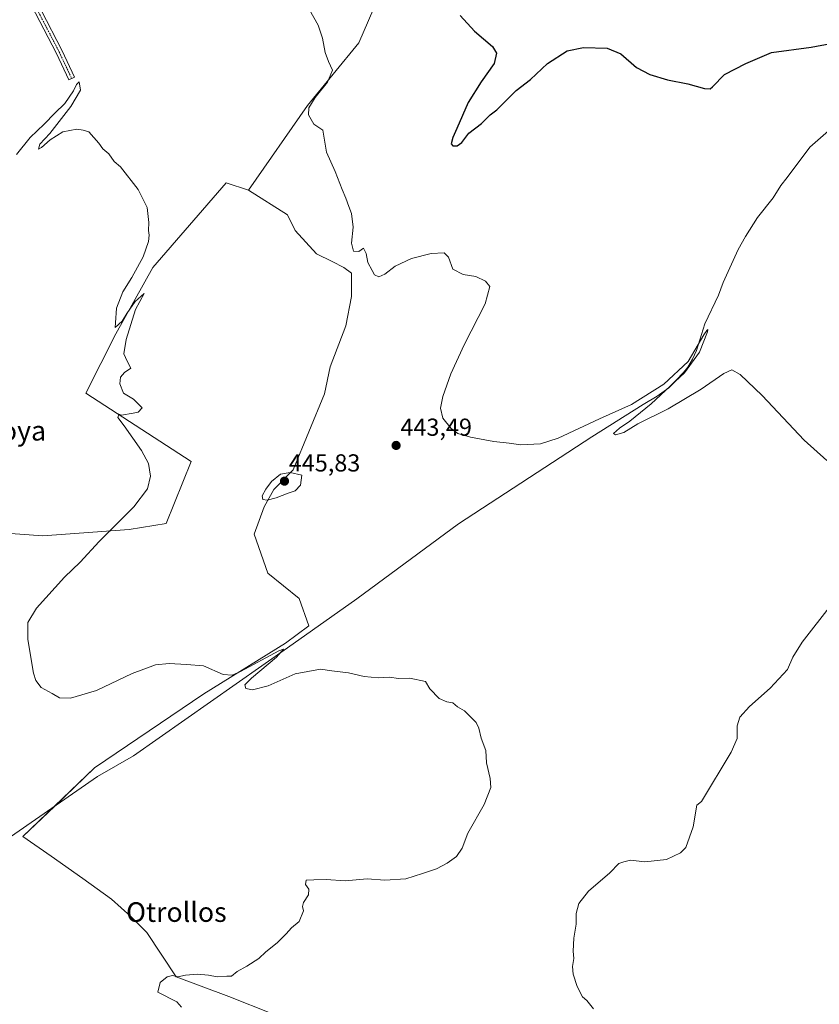
# Model space of a CAD drawing. Units: metres. Extents: x 618150 to 621618, y 4701674 to 4704046.
# Drawn here: x 618463 to 618789, y 4702942 to 4703343 of the extents above; entities that cross this region are included whole.
import ezdxf
from ezdxf.enums import TextEntityAlignment as Align

# ---------------------------------------------------------------- set-up
doc = ezdxf.new("R2010")
doc.units = ezdxf.units.M
doc.header["$MEASUREMENT"] = 0
doc.linetypes.add('TRAZO_Y_PUNTO', pattern=[1, 0.5, -0.25, 0, -0.25])
for name, color, linetype, lineweight in [('Camino', 19, 'Continuous', 0), ('Camino Cxs', 19, 'Continuous', 0), ('Camino eje', 39, 'TRAZO_Y_PUNTO', 13), ('Carátula', 7, 'Continuous', 5), ('Corriente natural lineal', 142, 'Continuous', 13), ('Cultivos herbáceos CxS', 92, 'Continuous', 0), ('Cultivos leñosos', 92, 'Continuous', 0), ('Cultivos leñosos CxS', 92, 'Continuous', 0), ('Curva de nivel maestra', 36, 'Continuous', 30), ('Curva de nivel normal', 36, 'Continuous', 0), ('Punto de cota en terreno', 7, 'Continuous', 0), ('Rótulo de punto de cota en terreno', 19, 'Continuous', 0), ('Texto cartográfico', 19, 'Continuous', 0)]:
    doc.layers.add(name, color=color, linetype=linetype, lineweight=lineweight)
doc.styles.add('Arial', font='txt', dxfattribs={"height": 0.2})

# ---------------------------------------------------------------- blocks, each defined once
blk = doc.blocks.new('*U163')
at = {"layer": 'Cultivos herbáceos CxS', "color": 92, "linetype": 'Continuous', "lineweight": 0}
blk.add_polyline3d([(618566.15, 4702937.87, 442.72), (618548.3, 4702944.98, 442.94), (618526.87, 4702952.92, 439.93), (618514.83, 4702971, 437.53), (618508.33, 4702977.5, 437.02), (618500.54, 4702984.64, 436.6), (618488.85, 4702993.09, 436.35), (618475.85, 4703002.18, 436.42), (618464.38, 4703010.1, 435.57), (618493.61, 4703038.16, 436.7), (618538.06, 4703068.32, 438.78), (618571.4, 4703088.96, 440.14), (618580.92, 4703096.1, 440.79), (618576.96, 4703107.22, 442.27), (618564.26, 4703117.53, 442.79), (618558.7, 4703133.41, 443.4), (618562.67, 4703144.52, 444.47), (618566.64, 4703151.67, 445.28), (618574.57, 4703159.6, 444.7), (618587.27, 4703190.56, 442.9), (618589.66, 4703201.67, 443.13), (618596.01, 4703218.34, 443.66), (618598.39, 4703230.25, 444.16), (618598.39, 4703239.77, 444.4), (618595.21, 4703242.15, 444.18), (618590.45, 4703244.53, 444.17), (618584.1, 4703247.71, 444), (618575.37, 4703257.23, 443.83), (618572.19, 4703263.58, 443.59), (618556.3, 4703273.58, 442.3), (618580.32, 4703308.12, 444.68), (618601.34, 4703333.64, 445.97), (618614.85, 4703365.17, 448.12)], dxfattribs=at)
blk = doc.blocks.new('*U181')
at = {"layer": 'Curva de nivel normal', "color": 36, "linetype": 'Continuous', "lineweight": 0}
for points in [[(618696.96, 4702939.96, 445), (618694.27, 4702943.26, 445), (618692.56, 4702944.84, 445), (618690.39, 4702949.01, 445), (618688.75, 4702954.11, 445), (618688.45, 4702957.11, 445), (618689.02, 4702960.45, 445), (618688.7, 4702963.45, 445), (618688.99, 4702968.78, 445), (618689.86, 4702974.45, 445), (618689.98, 4702978.78, 445), (618690.96, 4702982.81, 445), (618694.9, 4702987.83, 445), (618703.68, 4702995.36, 445), (618707.35, 4702999.15, 445), (618709.37, 4702999.9, 445), (618712.1, 4703000.47, 445), (618717.93, 4702999.85, 445), (618726.7, 4703000.82, 445), (618732.46, 4703003.53, 445), (618734.6, 4703005.68, 445), (618737.61, 4703014.11, 445), (618739.17, 4703022.91, 445), (618741, 4703024.37, 445), (618753.11, 4703044.55, 445), (618755.54, 4703050.09, 445), (618755.52, 4703055.3, 445), (618756.62, 4703058.86, 445), (618760.53, 4703063.11, 445), (618769, 4703070.59, 445), (618776.03, 4703078.23, 445), (618778.26, 4703083.32, 445), (618782.07, 4703089.42, 445), (618794.02, 4703104.76, 445)], [(618792.15, 4703163.41, 445), (618782.89, 4703171.66, 445), (618765.76, 4703189.86, 445), (618756.73, 4703198.49, 445), (618753.45, 4703200.42, 445), (618750.06, 4703198.94, 445), (618740.83, 4703192.54, 445), (618727.39, 4703184.5, 445), (618715.02, 4703178.37, 445), (618709.35, 4703174.91, 445), (618705.89, 4703173.84, 445), (618705.18, 4703174.42, 445), (618707.52, 4703176.66, 445), (618711.78, 4703179.46, 445), (618720.52, 4703186.46, 445), (618734.08, 4703199.12, 445), (618740.21, 4703207.64, 445), (618743.48, 4703215.86, 445), (618743.53, 4703216.86, 445), (618743.13, 4703216.44, 445), (618742.01, 4703214.64, 445), (618735.52, 4703203.79, 445), (618725.68, 4703194.53, 445), (618712.53, 4703186.22, 445), (618699.43, 4703180.41, 445), (618682.59, 4703172.6, 445), (618675.42, 4703170.22, 445), (618667.37, 4703169.81, 445), (618662.67, 4703170.44, 445), (618656.35, 4703171.13, 445), (618646.83, 4703172.88, 445), (618641.72, 4703174.46, 445), (618638.95, 4703176.47, 445), (618635.6, 4703180.64, 445), (618634.63, 4703184.74, 445), (618635.55, 4703189.58, 445), (618638.84, 4703198.7, 445), (618644.32, 4703210.53, 445), (618652.83, 4703227.32, 445), (618654.68, 4703234.3, 445), (618652.96, 4703236.59, 445), (618649.05, 4703238.44, 445), (618643.81, 4703239.25, 445), (618639.69, 4703241.46, 445), (618637.83, 4703246.26, 445), (618636.07, 4703248.08, 445), (618630.79, 4703247.83, 445), (618622.83, 4703245.8, 445), (618616.09, 4703242.65, 445), (618611.97, 4703239.33, 445), (618609.44, 4703238.32, 445), (618607.76, 4703239.07, 445), (618606.76, 4703240.87, 445), (618605.02, 4703244.13, 445), (618604.37, 4703247.81, 445), (618603.27, 4703249.94, 445), (618601.28, 4703248.66, 445), (618599.12, 4703248.79, 445), (618598.32, 4703252.06, 445), (618599.06, 4703258.54, 445), (618598.36, 4703264.09, 445), (618597.17, 4703266.98, 445), (618596.04, 4703270.42, 445), (618594.49, 4703273.9, 445), (618591.7, 4703281.24, 445), (618588.16, 4703289.07, 445), (618586.67, 4703298.11, 445), (618582.95, 4703300.54, 445), (618580.8, 4703304.31, 445), (618580.93, 4703307.12, 445), (618583.54, 4703311.34, 445), (618588.6, 4703317.65, 445), (618590.59, 4703322.58, 445), (618589.01, 4703326.12, 445), (618587.62, 4703329.73, 445), (618586.49, 4703335.6, 445), (618584.69, 4703340.9, 445), (618581.24, 4703347.13, 445)]]:
    blk.add_polyline3d(points, dxfattribs=at)
blk = doc.blocks.new('*U201')
at = {"layer": 'Curva de nivel maestra', "color": 36, "linetype": 'Continuous', "lineweight": 30}
blk.add_polyline3d([(618642.62, 4703344.81, 450), (618648.45, 4703338.4, 450), (618655.83, 4703332.13, 450), (618657.48, 4703329.46, 450), (618656.52, 4703325.25, 450), (618651.16, 4703317.8, 450), (618645.83, 4703309.39, 450), (618641.27, 4703298.79, 450), (618639.57, 4703295.03, 450), (618638.96, 4703292.56, 450), (618639.59, 4703291.74, 450), (618641.35, 4703291.73, 450), (618643.35, 4703293.09, 450), (618646.11, 4703296.86, 450), (618651.34, 4703300.82, 450), (618654.87, 4703304.31, 450), (618657.62, 4703306.38, 450), (618661.18, 4703309.99, 450), (618665.42, 4703314.3, 450), (618671.35, 4703318.73, 450), (618678.18, 4703325.27, 450), (618686.29, 4703330.36, 450), (618692.9, 4703331.78, 450), (618702.59, 4703331.47, 450), (618708.13, 4703329.23, 450), (618714.57, 4703323.59, 450), (618719.94, 4703320.71, 450), (618727.21, 4703318.65, 450), (618735.5, 4703316.94, 450), (618742.26, 4703315.02, 450), (618744.59, 4703314.96, 450), (618745.55, 4703315.73, 450), (618750.33, 4703320.78, 450), (618759.03, 4703325.28, 450), (618769.54, 4703329.8, 450), (618785.73, 4703331.9, 450), (618793.79, 4703333.47, 450)], dxfattribs=at)
blk = doc.blocks.new('5PATER')
at = {"layer": 'Carátula', "linetype": 'Continuous', "lineweight": 5}
h = blk.add_hatch(color=250, dxfattribs=at)
edge = h.paths.add_edge_path()
edge.add_ellipse((0, 0.01), major_axis=(-1.33, -1.34), ratio=0.999422, start_angle=0, end_angle=360)

msp = doc.modelspace()

# ---------------------------------------------------------------- linework, layer by layer
at = {"layer": 'Camino', "color": 19, "linetype": 'Continuous', "lineweight": 0}
msp.add_polyline3d([(618411.92, 4703412.75, 445.26), (618415.7, 4703404.26, 444.66), (618422.58, 4703398.65, 444.02), (618432.15, 4703389.72, 443.04), (618441.03, 4703381, 442.23), (618454.46, 4703369.15, 441.7), (618457.99, 4703366.42, 441.57), (618463.7, 4703360.55, 441.43), (618467.61, 4703354.53, 441.17), (618471.77, 4703347.01, 440.69), (618480.36, 4703330.46, 440.56), (618485.45, 4703319.65, 440.04), (618483.1, 4703318.54, 440.25), (618478.03, 4703329.31, 440.52), (618469.47, 4703345.78, 440.71), (618465.38, 4703353.19, 441.07), (618461.66, 4703358.92, 441.38), (618456.26, 4703364.48, 441.6), (618452.81, 4703367.14, 441.7), (618439.25, 4703379.1, 442.26), (618430.35, 4703387.85, 442.87), (618420.87, 4703396.69, 444.02), (618414.1, 4703402.21, 444.63), (618406.46, 4703400.56, 444.92)], dxfattribs=at)
at = {"layer": 'Camino Cxs', "color": 19, "linetype": 'Continuous', "lineweight": 0}
msp.add_polyline3d([(618471.77, 4703347.01, 440.69), (618480.36, 4703330.46, 440.56), (618485.45, 4703319.65, 440.04), (618483.1, 4703318.54, 440.25), (618478.03, 4703329.31, 440.52), (618469.47, 4703345.78, 440.71)], dxfattribs=at)
at = {"layer": 'Camino eje', "color": 39, "linetype": 'TRAZO_Y_PUNTO', "lineweight": 13}
msp.add_polyline3d([(618408.41, 4703408.08, 444.93), (618414.9, 4703403.23, 444.66), (618421.73, 4703397.67, 444.09), (618431.25, 4703388.78, 443.03), (618440.14, 4703380.05, 442.26), (618453.63, 4703368.15, 441.71), (618457.13, 4703365.45, 441.59), (618462.68, 4703359.73, 441.41), (618466.49, 4703353.86, 441.12), (618470.62, 4703346.4, 440.69), (618479.19, 4703329.89, 440.52), (618484.27, 4703319.09, 440.12)], dxfattribs=at)
at = {"layer": 'Corriente natural lineal', "color": 142, "linetype": 'Continuous', "lineweight": 13}
msp.add_polyline3d([(618799.41, 4703303.63, 448.09), (618785.23, 4703291.14, 447.85), (618775.92, 4703278.8, 447.28), (618773.33, 4703275.47, 447.11), (618770.17, 4703270.52, 446.9), (618763.86, 4703262.52, 446.48), (618758.93, 4703254.75, 446.31), (618755.99, 4703249.43, 446.29), (618749.88, 4703235.94, 445.81), (618747.88, 4703230.77, 445.9), (618742.36, 4703219.14, 445.63), (618738.92, 4703208.3, 445.24), (618737.31, 4703204.73, 444.94), (618735.4, 4703201.44, 445.2), (618733.74, 4703199.3, 445.12), (618727.64, 4703193.03, 444.72), (618722.88, 4703189.67, 444.96), (618717.22, 4703186.23, 444.9), (618696.32, 4703173.03, 443.68), (618641.93, 4703137.68, 442.72), (618600.44, 4703106.99, 440.63), (618572.29, 4703087.09, 440.18), (618509.42, 4703043.07, 436.84), (618494.82, 4703034.6, 436.13), (618452.48, 4703005.39, 435.29)], dxfattribs=at)
at = {"layer": 'Cultivos herbáceos CxS', "color": 92, "linetype": 'Continuous', "lineweight": 0}
for points in [[(618612.78, 4703384.57, 450.09), (618614.85, 4703365.17, 448.12), (618601.34, 4703333.64, 445.97), (618580.32, 4703308.12, 444.68), (618556.3, 4703273.58, 442.3)], [(618556.3, 4703273.58, 442.3), (618572.19, 4703263.58, 443.59), (618575.37, 4703257.23, 443.83), (618584.1, 4703247.71, 444), (618590.45, 4703244.53, 444.17), (618595.21, 4703242.15, 444.18), (618598.39, 4703239.77, 444.4), (618598.39, 4703230.25, 444.16), (618596.01, 4703218.34, 443.66), (618589.66, 4703201.67, 443.13), (618587.27, 4703190.56, 442.9), (618574.57, 4703159.6, 444.7), (618566.64, 4703151.67, 445.28), (618562.67, 4703144.52, 444.47), (618558.7, 4703133.41, 443.4), (618564.26, 4703117.53, 442.79), (618576.96, 4703107.22, 442.27), (618580.92, 4703096.1, 440.79), (618571.4, 4703088.96, 440.14), (618538.06, 4703068.32, 438.78), (618493.61, 4703038.16, 436.7), (618477.34, 4703022.54, 435.79), (618464.38, 4703010.1, 435.57), (618475.85, 4703002.18, 436.42), (618488.84, 4702993.09, 436.35), (618500.54, 4702984.64, 436.6), (618508.33, 4702977.5, 437.02), (618514.83, 4702971, 437.53), (618526.87, 4702952.92, 439.93), (618548.3, 4702944.98, 442.94), (618566.15, 4702937.87, 442.72)]]:
    msp.add_polyline3d(points, dxfattribs=at)
at = {"layer": 'Cultivos leñosos', "color": 92, "linetype": 'Continuous', "lineweight": 0}
for points in [[(618612.78, 4703384.57, 450.09), (618614.85, 4703365.17, 448.12), (618601.34, 4703333.64, 445.97), (618580.32, 4703308.12, 444.68), (618556.3, 4703273.58, 442.3)], [(618254.06, 4703023.33, 434.09), (618267.4, 4703026, 434.22), (618302.35, 4703041.25, 434.38), (618308.07, 4703056.97, 434.68), (618310.14, 4703059.56, 434.72), (618312.61, 4703067.16, 434.87), (618329.48, 4703096.17, 434.97), (618368.61, 4703087.4, 435.43), (618395, 4703086.99, 435.96), (618414.17, 4703112.54, 436.61), (618427.37, 4703114.43, 437.15), (618432.17, 4703117.74, 437.41), (618455.66, 4703133.96, 438.04), (618472.43, 4703132.76, 438.88), (618507.63, 4703135.28, 440.4), (618522.79, 4703137.8, 441.28), (618532.89, 4703163.07, 441.05), (618489.95, 4703190.85, 439.39), (618502.24, 4703215.03, 439.86), (618517.26, 4703242.05, 440.18), (618547.29, 4703276.59, 441.36), (618556.3, 4703273.58, 442.3)], [(618254.06, 4703023.33, 434.09), (618267.4, 4703026, 434.22), (618302.35, 4703041.25, 434.38), (618308.07, 4703056.97, 434.68), (618310.14, 4703059.56, 434.72), (618312.61, 4703067.16, 434.87), (618329.48, 4703096.17, 434.97), (618368.61, 4703087.4, 435.43), (618395, 4703086.99, 435.96), (618414.17, 4703112.54, 436.61), (618427.37, 4703114.43, 437.15), (618432.17, 4703117.74, 437.41), (618455.66, 4703133.96, 438.04), (618472.43, 4703132.76, 438.88), (618507.63, 4703135.28, 440.4), (618522.79, 4703137.8, 441.28), (618532.89, 4703163.07, 441.05), (618489.95, 4703190.85, 439.39), (618502.24, 4703215.03, 439.86), (618517.26, 4703242.05, 440.18), (618547.29, 4703276.59, 441.36), (618556.3, 4703273.58, 442.3)], [(618556.3, 4703273.58, 442.3), (618572.19, 4703263.58, 443.59), (618575.37, 4703257.23, 443.83), (618584.1, 4703247.71, 444), (618590.45, 4703244.53, 444.17), (618595.21, 4703242.15, 444.18), (618598.39, 4703239.77, 444.4), (618598.39, 4703230.25, 444.16), (618596.01, 4703218.34, 443.66), (618589.66, 4703201.67, 443.13), (618587.27, 4703190.56, 442.9), (618574.57, 4703159.6, 444.7), (618566.64, 4703151.67, 445.28), (618562.67, 4703144.52, 444.47), (618558.7, 4703133.41, 443.4), (618564.26, 4703117.53, 442.79), (618576.96, 4703107.22, 442.27), (618580.92, 4703096.1, 440.79), (618571.4, 4703088.96, 440.14), (618538.06, 4703068.32, 438.78), (618493.61, 4703038.16, 436.7), (618477.34, 4703022.54, 435.79), (618464.38, 4703010.1, 435.57), (618475.85, 4703002.18, 436.42), (618488.84, 4702993.09, 436.35), (618500.54, 4702984.64, 436.6), (618508.33, 4702977.5, 437.02), (618514.83, 4702971, 437.53), (618526.87, 4702952.92, 439.93), (618548.3, 4702944.98, 442.94), (618566.15, 4702937.87, 442.72)]]:
    msp.add_polyline3d(points, dxfattribs=at)
at = {"layer": 'Cultivos leñosos CxS', "color": 92, "linetype": 'Continuous', "lineweight": 0}
for points in [[(618614.85, 4703365.17, 448.12), (618601.34, 4703333.64, 445.97), (618580.32, 4703308.12, 444.68), (618556.3, 4703273.58, 442.3), (618547.29, 4703276.59, 441.36), (618517.26, 4703242.05, 440.18), (618502.24, 4703215.03, 439.86), (618489.95, 4703190.85, 439.39), (618532.89, 4703163.07, 441.05), (618522.79, 4703137.8, 441.28), (618507.63, 4703135.28, 440.4), (618472.43, 4703132.76, 438.88), (618455.66, 4703133.96, 438.04)], [(618455.66, 4703133.96, 438.04), (618472.43, 4703132.76, 438.88), (618507.63, 4703135.28, 440.4), (618522.79, 4703137.8, 441.28), (618532.89, 4703163.07, 441.05), (618489.95, 4703190.85, 439.39), (618502.24, 4703215.03, 439.86), (618517.26, 4703242.05, 440.18), (618547.29, 4703276.59, 441.36), (618556.3, 4703273.58, 442.3), (618556.3, 4703273.58, 442.3), (618572.19, 4703263.58, 443.59), (618575.37, 4703257.23, 443.83), (618584.1, 4703247.71, 444), (618590.45, 4703244.53, 444.17), (618595.21, 4703242.15, 444.18), (618598.39, 4703239.77, 444.4), (618598.39, 4703230.25, 444.16), (618596.01, 4703218.34, 443.66), (618589.66, 4703201.67, 443.13), (618587.27, 4703190.56, 442.9), (618574.57, 4703159.6, 444.7), (618566.64, 4703151.67, 445.28), (618562.67, 4703144.52, 444.47), (618558.7, 4703133.41, 443.4), (618564.26, 4703117.53, 442.79), (618576.96, 4703107.22, 442.27), (618580.92, 4703096.1, 440.79), (618571.4, 4703088.96, 440.14), (618538.06, 4703068.32, 438.78), (618493.61, 4703038.16, 436.7), (618464.38, 4703010.1, 435.57), (618475.85, 4703002.18, 436.42), (618488.85, 4702993.09, 436.35), (618500.54, 4702984.64, 436.6), (618508.33, 4702977.5, 437.02), (618514.83, 4702971, 437.53), (618526.87, 4702952.92, 439.93), (618548.3, 4702944.98, 442.94), (618566.15, 4702937.87, 442.72)]]:
    msp.add_polyline3d(points, dxfattribs=at)
at = {"layer": 'Curva de nivel normal', "color": 36, "linetype": 'Continuous', "lineweight": 0}
for points in [[(618528.96, 4702940.57, 440), (618527.09, 4702942.81, 440), (618519.35, 4702946.75, 440), (618520.28, 4702950.71, 440), (618523.11, 4702952.99, 440), (618525.35, 4702953.47, 440), (618527.5, 4702953, 440), (618530.64, 4702953.61, 440), (618535.34, 4702954.02, 440), (618540.02, 4702953.68, 440), (618543.59, 4702953.02, 440), (618547.44, 4702953.2, 440), (618549.46, 4702953.28, 440), (618551.68, 4702955.16, 440), (618555.68, 4702957.33, 440), (618560.56, 4702960.48, 440), (618563.35, 4702963.11, 440), (618568.03, 4702966.78, 440), (618571.74, 4702970.48, 440), (618573.82, 4702972.93, 440), (618577.02, 4702975.48, 440), (618578.81, 4702979.9, 440), (618578.35, 4702981.61, 440), (618578.79, 4702983.24, 440), (618580.73, 4702986.45, 440), (618580.96, 4702988.75, 440), (618579.56, 4702990.66, 440), (618579.9, 4702992.34, 440), (618583, 4702992.47, 440), (618587.93, 4702992.64, 440), (618595.68, 4702992.14, 440), (618604.68, 4702992.97, 440), (618611.98, 4702992.43, 440), (618620.54, 4702992.94, 440), (618627.32, 4702995.07, 440), (618633.02, 4702996.96, 440), (618637.35, 4702999.25, 440), (618641.09, 4703002.08, 440), (618643.47, 4703005.44, 440), (618645.76, 4703011.46, 440), (618652.45, 4703023.26, 440), (618655.09, 4703030.11, 440), (618654.91, 4703033.78, 440), (618653.31, 4703040.16, 440), (618653.04, 4703045.24, 440), (618651.25, 4703050.2, 440), (618650.22, 4703054.37, 440), (618649.17, 4703056.67, 440), (618647.2, 4703058.53, 440), (618644.4, 4703061.39, 440), (618641.59, 4703063.02, 440), (618639.61, 4703064.71, 440), (618637.24, 4703065.01, 440), (618634, 4703066.43, 440), (618630.3, 4703070.4, 440), (618628.48, 4703073.32, 440), (618622.13, 4703074.73, 440), (618617.45, 4703074.58, 440), (618613.76, 4703075.07, 440), (618609.17, 4703074.82, 440), (618603.55, 4703075.36, 440), (618597.07, 4703076.86, 440), (618590.35, 4703077.64, 440), (618585.68, 4703078.44, 440), (618575.35, 4703076.51, 440), (618564.35, 4703071.63, 440), (618557.94, 4703069.99, 440), (618555.29, 4703070.56, 440), (618554.86, 4703072, 440), (618557.58, 4703074.75, 440), (618567.7, 4703083.27, 440), (618570.63, 4703086.46, 440), (618568.75, 4703085.85, 440), (618553.03, 4703077.43, 440), (618549.73, 4703075.89, 440), (618546.02, 4703076.18, 440), (618538.02, 4703079.74, 440), (618531.02, 4703080.26, 440), (618524.02, 4703080.66, 440), (618518.48, 4703080.09, 440), (618508.88, 4703076.58, 440), (618494.35, 4703069.68, 440), (618483.79, 4703066.52, 440), (618479.31, 4703066.74, 440), (618476.35, 4703068.45, 440), (618471.84, 4703070.95, 440), (618469.62, 4703073.81, 440), (618468.69, 4703076.72, 440), (618466.37, 4703090.52, 440), (618466.4, 4703097.43, 440), (618469.84, 4703103.2, 440), (618481.35, 4703115.88, 440), (618487.68, 4703121.96, 440), (618495.5, 4703130.39, 440), (618509.64, 4703144.61, 440), (618515.1, 4703151.86, 440), (618516.43, 4703156.98, 440), (618515.6, 4703162.25, 440), (618512.72, 4703167.44, 440), (618505.63, 4703177.5, 440), (618503.1, 4703180.94, 440), (618503.41, 4703182.28, 440), (618504.61, 4703181.88, 440), (618509.35, 4703182.79, 440), (618511.34, 4703183.09, 440), (618512.97, 4703184.96, 440), (618509.47, 4703188.37, 440), (618505.39, 4703190.83, 440), (618503.91, 4703194.68, 440), (618504.17, 4703197.36, 440), (618505.83, 4703199.24, 440), (618508.36, 4703201.08, 440), (618506.86, 4703203.93, 440), (618505.54, 4703206.9, 440), (618506.45, 4703212.77, 440), (618510.25, 4703224.96, 440), (618513.77, 4703231.51, 440), (618510.13, 4703228.28, 440), (618506.76, 4703223.4, 440), (618504.8, 4703220.21, 440), (618502.03, 4703217.6, 440), (618502.04, 4703219.53, 440), (618502.56, 4703225.55, 440), (618505.11, 4703232.23, 440), (618508.71, 4703237.98, 440), (618513.42, 4703246.39, 440), (618515.56, 4703252.75, 440), (618515.89, 4703255.27, 440), (618515.57, 4703257.24, 440), (618515.76, 4703260.46, 440), (618515.02, 4703266.56, 440), (618511.34, 4703273.89, 440), (618504.08, 4703283.19, 440), (618501.52, 4703285.29, 440), (618499.35, 4703288.46, 440), (618496.97, 4703290.41, 440), (618495.36, 4703292.8, 440), (618491.23, 4703297.36, 440), (618488.86, 4703298.14, 440), (618486.4, 4703298.5, 440), (618480.68, 4703297.37, 440), (618475.52, 4703294.2, 440), (618471.91, 4703291, 440), (618470.78, 4703290.3, 440), (618471.29, 4703292.43, 440), (618475.35, 4703296.78, 440), (618483.95, 4703307.76, 440), (618487.79, 4703314.33, 440), (618487.28, 4703317.78, 440), (618486.22, 4703316.67, 440), (618484.97, 4703314.06, 440), (618481.39, 4703308.96, 440), (618477.35, 4703305.04, 440), (618473.02, 4703300.55, 440), (618467.35, 4703295.08, 440), (618461.68, 4703288.21, 440)], [(618563.92, 4703147.22, 445), (618567.67, 4703148.22, 445), (618572.5, 4703150.11, 445), (618575.36, 4703151, 445), (618577.54, 4703153.44, 445), (618578.07, 4703157.51, 445), (618573.3, 4703158.57, 445), (618569.31, 4703157.89, 445), (618565.72, 4703154.86, 445), (618563.38, 4703151.8, 445), (618561.85, 4703149.07, 445), (618562.16, 4703147.58, 445), (618563.92, 4703147.22, 445)]]:
    msp.add_polyline3d(points, dxfattribs=at)

# ---------------------------------------------------------------- block references
at = {"layer": 'Cultivos herbáceos CxS', "color": 92, "linetype": 'Continuous', "lineweight": 0}
msp.add_blockref('*U163', (0, 0), dxfattribs=at)
at = {"layer": 'Curva de nivel maestra', "color": 36, "linetype": 'Continuous', "lineweight": 30}
msp.add_blockref('*U201', (0, 0), dxfattribs=at)
at = {"layer": 'Curva de nivel normal', "color": 36, "linetype": 'Continuous', "lineweight": 0}
msp.add_blockref('*U181', (0, 0), dxfattribs=at)
at = {"layer": 'Punto de cota en terreno', "linetype": 'Continuous', "lineweight": 0}
for p in [(618616.51, 4703169.56, 443.49), (618571, 4703155, 445.83)]:
    msp.add_blockref('5PATER', p, dxfattribs=at)

# ---------------------------------------------------------------- texts
at = {"layer": 'Rótulo de punto de cota en terreno', "color": 19, "linetype": 'Continuous', "lineweight": 0, "style": 'Arial'}
for s, p in [('443,49', (618618.27, 4703171.32)), ('445,83', (618572.76, 4703156.76))]:
    msp.add_text(s, height=7, dxfattribs=at).set_placement(p, align=Align.BOTTOM_LEFT)
at = {"layer": 'Texto cartográfico', "color": 19, "linetype": 'Continuous', "lineweight": 0, "style": 'Arial'}
for s, p in [('La Hoya', (618453.36, 4703175.57)), ('Otrollos', (618526.93, 4702979.36))]:
    msp.add_text(s, height=8, dxfattribs=at).set_placement(p, align=Align.MIDDLE_CENTER)

doc.saveas('drawing.dxf')
